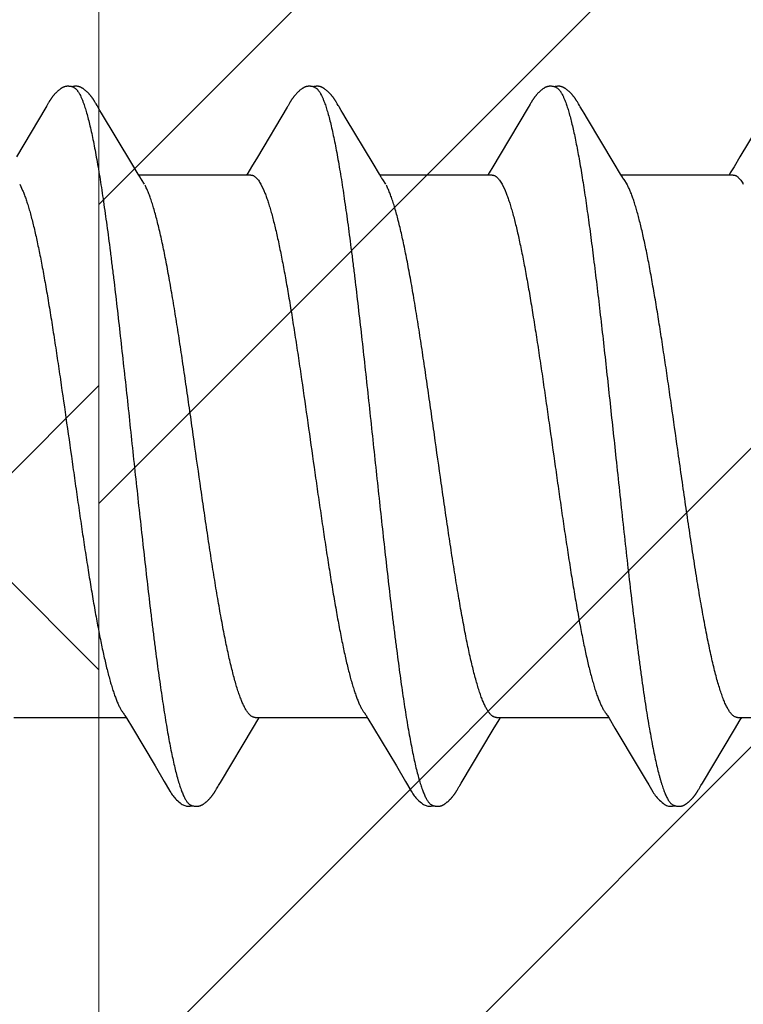
# Model space of a CAD drawing. Units: inches. Extents: x 86 to 97.6, y 42.6 to 52.4.
# Drawn here: x 93 to 93.2, y 48.9 to 49.2 of the extents above; entities that cross this region are included whole.
import ezdxf

# ---------------------------------------------------------------- set-up
doc = ezdxf.new("R2010")
doc.units = ezdxf.units.IN
doc.header["$MEASUREMENT"] = 0
for name, color, linetype, lineweight in [('ALUM', 7, 'Continuous', 0), ('HATCH', 8, 'Continuous', 0), ('SCREW', 9, 'Continuous', 0)]:
    doc.layers.add(name, color=color, linetype=linetype, lineweight=lineweight)
doc.layers.add('Fastener', color=9, linetype='Continuous')

# ---------------------------------------------------------------- blocks, each defined once
blk = doc.blocks.new('#12-14 x 1.50 HWH Steel Fastener')
at = {"layer": 'Fastener', "linetype": 'Continuous'}
for p, q in [((0.7541, 0.10188), (0.75401, 0.10203)), ((0.8255, 0.10188), (0.82541, 0.10203)), ((0.8969, 0.10188), (0.89681, 0.10203)), ((0.73957, 0.10028), (0.73084, 0.08561)), ((0.73971, 0.1005), (0.73957, 0.10028)), ((0.73979, 0.10064), (0.73971, 0.1005)), ((0.73985, 0.10075), (0.73979, 0.10064)), ((0.74015, 0.10128), (0.73985, 0.10075)), ((0.74026, 0.10148), (0.74015, 0.10128)), ((0.74037, 0.10167), (0.74026, 0.10148)), ((0.7542, 0.10171), (0.7541, 0.10188)), ((0.7543, 0.10154), (0.7542, 0.10171)), ((0.75441, 0.10136), (0.7543, 0.10154)), ((0.75471, 0.10082), (0.75441, 0.10136)), ((0.75477, 0.10072), (0.75471, 0.10082)), ((0.75485, 0.10059), (0.75477, 0.10072)), ((0.75496, 0.1004), (0.75485, 0.10059)), ((0.75558, 0.09938), (0.75496, 0.1004)), ((0.75608, 0.09855), (0.75558, 0.09938)), ((0.81099, 0.10032), (0.80221, 0.08557)), ((0.81112, 0.10053), (0.81099, 0.10032)), ((0.8112, 0.10066), (0.81112, 0.10053)), ((0.81126, 0.10076), (0.8112, 0.10066)), ((0.81157, 0.10132), (0.81126, 0.10076)), ((0.81168, 0.10152), (0.81157, 0.10132)), ((0.8256, 0.10172), (0.8255, 0.10188)), ((0.8257, 0.10154), (0.8256, 0.10172)), ((0.82581, 0.10136), (0.8257, 0.10154)), ((0.82611, 0.10082), (0.82581, 0.10136)), ((0.82617, 0.10072), (0.82611, 0.10082)), ((0.82625, 0.10059), (0.82617, 0.10072)), ((0.82636, 0.10041), (0.82625, 0.10059)), ((0.82698, 0.09939), (0.82636, 0.10041)), ((0.82748, 0.09855), (0.82698, 0.09939)), ((0.88237, 0.10028), (0.87408, 0.08634)), ((0.8825, 0.10049), (0.88237, 0.10028)), ((0.88258, 0.10063), (0.8825, 0.10049)), ((0.88264, 0.10073), (0.88258, 0.10063)), ((0.88293, 0.10125), (0.88264, 0.10073)), ((0.88305, 0.10146), (0.88293, 0.10125)), ((0.897, 0.10172), (0.8969, 0.10188)), ((0.8971, 0.10155), (0.897, 0.10172)), ((0.89721, 0.10136), (0.8971, 0.10155)), ((0.89751, 0.10083), (0.89721, 0.10136)), ((0.89757, 0.10072), (0.89751, 0.10083)), ((0.89765, 0.10059), (0.89757, 0.10072)), ((0.89776, 0.10041), (0.89765, 0.10059)), ((0.89837, 0.09939), (0.89776, 0.10041)), ((0.89887, 0.09856), (0.89837, 0.09939)), ((0.9538, 0.10032), (0.94503, 0.0856)), ((0.76501, 0.08363), (0.75608, 0.09855)), ((0.82845, 0.09691), (0.82748, 0.09855)), ((0.83641, 0.08364), (0.82845, 0.09691)), ((0.89985, 0.09691), (0.89887, 0.09856)), ((0.9078, 0.08364), (0.89985, 0.09691)), ((0.80221, 0.08557), (0.80048, 0.08269)), ((0.87408, 0.08634), (0.8719, 0.08271)), ((0.94503, 0.0856), (0.94329, 0.08271)), ((0.76689, 0.08053), (0.76501, 0.08363)), ((0.80048, 0.08269), (0.79937, 0.08085)), ((0.83828, 0.08053), (0.83641, 0.08364)), ((0.8719, 0.08271), (0.87078, 0.08087)), ((0.90968, 0.08054), (0.9078, 0.08364)), ((0.94329, 0.08271), (0.94217, 0.08086)), ((0.76744, 0.0796), (0.76689, 0.08053)), ((0.80024, 0.08025), (0.76705, 0.08025)), ((0.76879, 0.07752), (0.7679, 0.0789)), ((0.79937, 0.08085), (0.799, 0.08025)), ((0.83884, 0.0796), (0.83828, 0.08053)), ((0.87164, 0.08025), (0.83845, 0.08025)), ((0.84019, 0.07752), (0.8393, 0.0789)), ((0.87078, 0.08087), (0.8704, 0.08025)), ((0.91024, 0.0796), (0.90968, 0.08054)), ((0.94304, 0.08025), (0.90985, 0.08025)), ((0.91159, 0.07752), (0.9107, 0.0789)), ((0.94217, 0.08086), (0.9418, 0.08025)), ((0.73182, 0.07752), (0.73268, 0.07572)), ((0.80322, 0.07752), (0.80408, 0.07572)), ((0.87462, 0.07752), (0.87548, 0.07572)), ((0.73011, -0.08025), (0.7633, -0.08025)), ((0.76294, -0.07964), (0.7635, -0.08058)), ((0.7635, -0.08058), (0.76518, -0.08335)), ((0.801, -0.08315), (0.80232, -0.08097)), ((0.80151, -0.08025), (0.8347, -0.08025)), ((0.80232, -0.08097), (0.80275, -0.08025)), ((0.83434, -0.07964), (0.8349, -0.08058)), ((0.8349, -0.08058), (0.83658, -0.08335)), ((0.87198, -0.08385), (0.87372, -0.08097)), ((0.87291, -0.08025), (0.9061, -0.08025)), ((0.87372, -0.08097), (0.87415, -0.08025)), ((0.90577, -0.07969), (0.90626, -0.0805)), ((0.90626, -0.0805), (0.90799, -0.08337)), ((0.94337, -0.08386), (0.94511, -0.08098)), ((0.94431, -0.08025), (0.9775, -0.08025)), ((0.94511, -0.08098), (0.94555, -0.08025)), ((0.76518, -0.08335), (0.77191, -0.09461)), ((0.79123, -0.09947), (0.801, -0.08315)), ((0.83658, -0.08335), (0.84331, -0.09461)), ((0.86251, -0.09966), (0.87198, -0.08385)), ((0.90799, -0.08337), (0.91491, -0.09495)), ((0.93391, -0.09967), (0.94337, -0.08386)), ((0.77191, -0.09461), (0.7746, -0.09916)), ((0.84331, -0.09461), (0.846, -0.09917)), ((0.91491, -0.09495), (0.91726, -0.09892)), ((0.91726, -0.09892), (0.91801, -0.10018)), ((0.7746, -0.09916), (0.77522, -0.10019)), ((0.78989, -0.10174), (0.78999, -0.10156)), ((0.78999, -0.10156), (0.7901, -0.10137)), ((0.7901, -0.10137), (0.79044, -0.10078)), ((0.79044, -0.10078), (0.79049, -0.10068)), ((0.79049, -0.10068), (0.79058, -0.10054)), ((0.79058, -0.10054), (0.7907, -0.10034)), ((0.7907, -0.10034), (0.79123, -0.09947)), ((0.846, -0.09917), (0.84662, -0.10019)), ((0.86129, -0.10174), (0.86139, -0.10156)), ((0.86139, -0.10156), (0.8615, -0.10137)), ((0.8615, -0.10137), (0.86184, -0.10078)), ((0.86184, -0.10078), (0.86189, -0.10068)), ((0.86189, -0.10068), (0.86198, -0.10054)), ((0.86198, -0.10054), (0.8621, -0.10034)), ((0.8621, -0.10034), (0.86251, -0.09966)), ((0.93268, -0.10174), (0.93279, -0.10157)), ((0.93279, -0.10157), (0.9329, -0.10137)), ((0.9329, -0.10137), (0.93324, -0.10078)), ((0.93324, -0.10078), (0.93329, -0.10068)), ((0.93329, -0.10068), (0.93337, -0.10055)), ((0.93337, -0.10055), (0.93349, -0.10035)), ((0.93349, -0.10035), (0.93391, -0.09967))]:
    blk.add_line(p, q, dxfattribs=at)
for points in [[(0.74609, 0.10652), (0.74596, 0.10652), (0.74584, 0.10652), (0.74573, 0.10651), (0.74563, 0.10649), (0.74552, 0.10648), (0.74542, 0.10646), (0.74533, 0.10644), (0.74523, 0.10641), (0.74513, 0.10638), (0.74504, 0.10635), (0.74495, 0.10632), (0.74486, 0.10629), (0.74477, 0.10625), (0.74468, 0.10621), (0.74459, 0.10616), (0.7445, 0.10612), (0.74441, 0.10607), (0.74431, 0.10602), (0.74422, 0.10596), (0.74413, 0.1059), (0.74403, 0.10584), (0.74393, 0.10577), (0.74383, 0.10569), (0.74371, 0.10561), (0.74358, 0.1055), (0.74344, 0.10539), (0.7433, 0.10528), (0.74317, 0.10516), (0.74304, 0.10505), (0.74292, 0.10493), (0.7428, 0.10482), (0.74268, 0.10471), (0.74257, 0.1046), (0.74246, 0.10449), (0.74236, 0.10438), (0.74226, 0.10428), (0.74216, 0.10417), (0.74207, 0.10407), (0.74198, 0.10397), (0.7419, 0.10386), (0.74181, 0.10376), (0.74173, 0.10366), (0.74165, 0.10356), (0.74157, 0.10347), (0.7415, 0.10337), (0.74143, 0.10327), (0.74136, 0.10318), (0.74129, 0.10308), (0.74122, 0.10299), (0.74116, 0.1029), (0.74109, 0.10281), (0.74103, 0.10271), (0.74097, 0.10263), (0.74091, 0.10254), (0.74085, 0.10245), (0.7408, 0.10236), (0.74074, 0.10228), (0.74069, 0.10219), (0.74064, 0.10211), (0.74058, 0.10202), (0.74053, 0.10194), (0.74048, 0.10185), (0.74037, 0.10167)], [(0.74783, 0.10617), (0.74773, 0.10621), (0.74763, 0.10625), (0.74752, 0.10629), (0.7474, 0.10633), (0.74726, 0.10637), (0.74712, 0.10641), (0.74697, 0.10644), (0.74681, 0.10647), (0.74666, 0.10649), (0.74651, 0.1065), (0.74636, 0.10652), (0.74622, 0.10652), (0.74609, 0.10652)], [(0.74961, 0.10633), (0.74953, 0.10636), (0.74944, 0.10639), (0.74935, 0.10642), (0.74926, 0.10644), (0.74916, 0.10646), (0.74907, 0.10648), (0.74898, 0.10649), (0.74888, 0.10651), (0.74878, 0.10652), (0.74867, 0.10652), (0.74856, 0.10653), (0.74844, 0.10653), (0.74832, 0.10652), (0.74819, 0.10652), (0.74806, 0.10651), (0.74792, 0.10649), (0.74778, 0.10647), (0.74765, 0.10644), (0.74751, 0.10642), (0.74738, 0.10639), (0.74729, 0.10636)], [(0.75401, 0.10203), (0.75396, 0.10211), (0.75392, 0.10218), (0.75387, 0.10225), (0.75382, 0.10233), (0.75378, 0.1024), (0.75373, 0.10247), (0.75368, 0.10255), (0.75363, 0.10262), (0.75358, 0.1027), (0.75352, 0.10278), (0.75347, 0.10286), (0.75341, 0.10294), (0.75336, 0.10302), (0.7533, 0.1031), (0.75324, 0.10318), (0.75317, 0.10326), (0.75311, 0.10335), (0.75304, 0.10344), (0.75297, 0.10352), (0.7529, 0.10361), (0.75283, 0.1037), (0.75276, 0.10379), (0.75268, 0.10389), (0.7526, 0.10398), (0.75252, 0.10408), (0.75243, 0.10417), (0.75234, 0.10427), (0.75225, 0.10437), (0.75215, 0.10447), (0.75206, 0.10457), (0.75195, 0.10467), (0.75185, 0.10477), (0.75174, 0.10488), (0.75162, 0.10498), (0.75151, 0.10509), (0.75139, 0.10519), (0.75126, 0.1053), (0.75114, 0.1054), (0.75101, 0.10551), (0.75088, 0.10561), (0.75076, 0.10569), (0.75066, 0.10577), (0.75056, 0.10583), (0.75047, 0.10589), (0.75038, 0.10595), (0.75029, 0.10601), (0.75021, 0.10606), (0.75012, 0.1061), (0.75004, 0.10615), (0.74995, 0.10619), (0.74987, 0.10623), (0.74978, 0.10627), (0.7497, 0.1063), (0.74961, 0.10633)], [(0.81747, 0.10652), (0.81734, 0.10652), (0.81722, 0.10651), (0.81711, 0.1065), (0.81701, 0.10649), (0.8169, 0.10647), (0.8168, 0.10645), (0.81671, 0.10643), (0.81661, 0.10641), (0.81651, 0.10638), (0.81642, 0.10635), (0.81633, 0.10631), (0.81624, 0.10628), (0.81614, 0.10624), (0.81605, 0.1062), (0.81596, 0.10615), (0.81587, 0.10611), (0.81578, 0.10606), (0.81569, 0.106), (0.8156, 0.10594), (0.8155, 0.10588), (0.8154, 0.10582), (0.8153, 0.10575), (0.81519, 0.10567), (0.81507, 0.10557), (0.81493, 0.10546), (0.81479, 0.10535), (0.81465, 0.10523), (0.81452, 0.10512), (0.81439, 0.10501), (0.81427, 0.10489), (0.81415, 0.10478), (0.81404, 0.10467), (0.81393, 0.10456), (0.81382, 0.10445), (0.81372, 0.10434), (0.81362, 0.10423), (0.81352, 0.10413), (0.81343, 0.10402), (0.81334, 0.10392), (0.81326, 0.10382), (0.81317, 0.10372), (0.81309, 0.10362), (0.81301, 0.10352), (0.81294, 0.10342), (0.81286, 0.10332), (0.81279, 0.10322), (0.81272, 0.10313), (0.81265, 0.10303), (0.81259, 0.10294), (0.81252, 0.10285), (0.81246, 0.10276), (0.8124, 0.10267), (0.81234, 0.10258), (0.81228, 0.10249), (0.81222, 0.1024), (0.81217, 0.10231), (0.81211, 0.10223), (0.81206, 0.10214), (0.81201, 0.10206), (0.81195, 0.10197), (0.8119, 0.10188), (0.81185, 0.10179), (0.81179, 0.1017), (0.81168, 0.10152)], [(0.81923, 0.10617), (0.81913, 0.10621), (0.81902, 0.10625), (0.81891, 0.10629), (0.81878, 0.10633), (0.81865, 0.10637), (0.8185, 0.10641), (0.81835, 0.10644), (0.8182, 0.10647), (0.81804, 0.10649), (0.81789, 0.10651), (0.81774, 0.10652), (0.8176, 0.10652), (0.81747, 0.10652)], [(0.82101, 0.10633), (0.82092, 0.10636), (0.82084, 0.10639), (0.82075, 0.10642), (0.82066, 0.10644), (0.82056, 0.10646), (0.82047, 0.10648), (0.82037, 0.1065), (0.82028, 0.10651), (0.82017, 0.10652), (0.82007, 0.10652), (0.81995, 0.10653), (0.81984, 0.10653), (0.81971, 0.10652), (0.81958, 0.10652), (0.81945, 0.1065), (0.81932, 0.10649), (0.81918, 0.10647), (0.81904, 0.10644), (0.81891, 0.10642), (0.81878, 0.10639), (0.81869, 0.10636)], [(0.82541, 0.10203), (0.82536, 0.10211), (0.82532, 0.10218), (0.82527, 0.10226), (0.82522, 0.10233), (0.82518, 0.1024), (0.82513, 0.10248), (0.82508, 0.10255), (0.82503, 0.10263), (0.82498, 0.1027), (0.82492, 0.10278), (0.82487, 0.10286), (0.82481, 0.10294), (0.82476, 0.10302), (0.8247, 0.1031), (0.82464, 0.10318), (0.82457, 0.10327), (0.82451, 0.10335), (0.82444, 0.10344), (0.82437, 0.10353), (0.8243, 0.10362), (0.82423, 0.10371), (0.82415, 0.1038), (0.82408, 0.10389), (0.824, 0.10398), (0.82391, 0.10408), (0.82383, 0.10417), (0.82374, 0.10427), (0.82365, 0.10437), (0.82355, 0.10447), (0.82345, 0.10457), (0.82335, 0.10467), (0.82324, 0.10478), (0.82313, 0.10488), (0.82302, 0.10499), (0.8229, 0.10509), (0.82278, 0.1052), (0.82266, 0.1053), (0.82253, 0.10541), (0.8224, 0.10551), (0.82227, 0.10561), (0.82216, 0.10569), (0.82206, 0.10577), (0.82196, 0.10583), (0.82187, 0.1059), (0.82178, 0.10595), (0.82169, 0.10601), (0.82161, 0.10606), (0.82152, 0.1061), (0.82144, 0.10615), (0.82135, 0.10619), (0.82127, 0.10623), (0.82118, 0.10627), (0.8211, 0.1063), (0.82101, 0.10633)], [(0.88882, 0.10652), (0.88869, 0.10652), (0.88858, 0.10651), (0.88847, 0.1065), (0.88836, 0.10648), (0.88826, 0.10646), (0.88816, 0.10644), (0.88806, 0.10642), (0.88796, 0.10639), (0.88786, 0.10636), (0.88777, 0.10633), (0.88767, 0.10629), (0.88758, 0.10625), (0.88749, 0.10621), (0.8874, 0.10617), (0.8873, 0.10612), (0.88721, 0.10607), (0.88712, 0.10602), (0.88702, 0.10596), (0.88693, 0.1059), (0.88683, 0.10584), (0.88672, 0.10576), (0.88662, 0.10568), (0.88649, 0.10559), (0.88635, 0.10548), (0.88621, 0.10537), (0.88607, 0.10525), (0.88594, 0.10514), (0.88581, 0.10502), (0.88568, 0.1049), (0.88556, 0.10479), (0.88544, 0.10467), (0.88533, 0.10456), (0.88522, 0.10445), (0.88512, 0.10434), (0.88502, 0.10423), (0.88492, 0.10412), (0.88483, 0.10402), (0.88474, 0.10391), (0.88465, 0.10381), (0.88456, 0.1037), (0.88448, 0.1036), (0.8844, 0.1035), (0.88433, 0.1034), (0.88425, 0.1033), (0.88418, 0.1032), (0.88411, 0.10311), (0.88404, 0.10301), (0.88397, 0.10292), (0.8839, 0.10282), (0.88384, 0.10273), (0.88378, 0.10264), (0.88372, 0.10255), (0.88366, 0.10246), (0.8836, 0.10237), (0.88355, 0.10228), (0.88349, 0.1022), (0.88344, 0.10211), (0.88338, 0.10202), (0.88333, 0.10193), (0.88327, 0.10184), (0.88322, 0.10175), (0.88316, 0.10166), (0.88305, 0.10146)], [(0.89063, 0.10617), (0.89061, 0.10618), (0.89051, 0.10622), (0.8904, 0.10626), (0.89029, 0.1063), (0.89015, 0.10634), (0.89001, 0.10638), (0.88986, 0.10642), (0.88971, 0.10645), (0.88955, 0.10647), (0.88939, 0.1065), (0.88924, 0.10651), (0.88909, 0.10652), (0.88895, 0.10652), (0.88882, 0.10652)], [(0.89241, 0.10634), (0.89232, 0.10637), (0.89223, 0.10639), (0.89214, 0.10642), (0.89205, 0.10644), (0.89196, 0.10646), (0.89187, 0.10648), (0.89177, 0.1065), (0.89167, 0.10651), (0.89157, 0.10652), (0.89147, 0.10652), (0.89135, 0.10653), (0.89123, 0.10653), (0.89111, 0.10652), (0.89098, 0.10652), (0.89085, 0.1065), (0.89071, 0.10649), (0.89058, 0.10647), (0.89044, 0.10644), (0.89031, 0.10642), (0.89018, 0.10638), (0.89009, 0.10636)], [(0.89681, 0.10203), (0.89676, 0.10211), (0.89671, 0.10218), (0.89667, 0.10226), (0.89662, 0.10233), (0.89657, 0.1024), (0.89653, 0.10248), (0.89648, 0.10255), (0.89643, 0.10263), (0.89637, 0.1027), (0.89632, 0.10278), (0.89627, 0.10286), (0.89621, 0.10294), (0.89615, 0.10302), (0.8961, 0.1031), (0.89603, 0.10318), (0.89597, 0.10327), (0.89591, 0.10335), (0.89584, 0.10344), (0.89577, 0.10353), (0.8957, 0.10362), (0.89563, 0.10371), (0.89555, 0.1038), (0.89547, 0.10389), (0.89539, 0.10399), (0.89531, 0.10408), (0.89523, 0.10418), (0.89514, 0.10427), (0.89505, 0.10437), (0.89495, 0.10447), (0.89485, 0.10457), (0.89475, 0.10467), (0.89464, 0.10478), (0.89453, 0.10488), (0.89442, 0.10499), (0.8943, 0.10509), (0.89418, 0.1052), (0.89406, 0.1053), (0.89393, 0.10541), (0.8938, 0.10551), (0.89367, 0.10561), (0.89356, 0.1057), (0.89346, 0.10577), (0.89336, 0.10584), (0.89327, 0.1059), (0.89318, 0.10596), (0.89309, 0.10601), (0.893, 0.10606), (0.89292, 0.10611), (0.89283, 0.10615), (0.89275, 0.10619), (0.89266, 0.10623), (0.89258, 0.10627), (0.89249, 0.1063), (0.89241, 0.10634)], [(0.7679, 0.0789), (0.7679, 0.07891), (0.76787, 0.07893), (0.76785, 0.07896), (0.76783, 0.07899), (0.76781, 0.07902), (0.76778, 0.07906), (0.76775, 0.0791), (0.76772, 0.07915), (0.76769, 0.07921), (0.76764, 0.07928), (0.76759, 0.07936), (0.76753, 0.07946), (0.76744, 0.0796)], [(0.8393, 0.0789), (0.83929, 0.07891), (0.83927, 0.07893), (0.83925, 0.07896), (0.83923, 0.07899), (0.83921, 0.07902), (0.83918, 0.07906), (0.83915, 0.0791), (0.83912, 0.07915), (0.83909, 0.07921), (0.83904, 0.07928), (0.83899, 0.07936), (0.83892, 0.07947), (0.83884, 0.0796)], [(0.9107, 0.0789), (0.91069, 0.07891), (0.91067, 0.07893), (0.91065, 0.07896), (0.91063, 0.07899), (0.91061, 0.07902), (0.91058, 0.07906), (0.91055, 0.0791), (0.91052, 0.07915), (0.91049, 0.07921), (0.91044, 0.07928), (0.91039, 0.07936), (0.91032, 0.07947), (0.91024, 0.0796)], [(0.76246, -0.07891), (0.76247, -0.07891), (0.76249, -0.07895), (0.76251, -0.07898), (0.76254, -0.07901), (0.76257, -0.07905), (0.7626, -0.0791), (0.76263, -0.07915), (0.76267, -0.07921), (0.76272, -0.07928), (0.76278, -0.07937), (0.76285, -0.07949), (0.76294, -0.07964)], [(0.83386, -0.07891), (0.83387, -0.07891), (0.83389, -0.07895), (0.83392, -0.07898), (0.83394, -0.07902), (0.83397, -0.07906), (0.834, -0.0791), (0.83403, -0.07915), (0.83407, -0.07921), (0.83412, -0.07929), (0.83418, -0.07938), (0.83425, -0.07949), (0.83434, -0.07964)], [(0.90526, -0.07891), (0.90527, -0.07892), (0.9053, -0.07895), (0.90532, -0.07899), (0.90535, -0.07903), (0.90539, -0.07908), (0.90542, -0.07914), (0.90547, -0.0792), (0.90552, -0.07928), (0.90558, -0.07938), (0.90566, -0.07952), (0.90577, -0.07969)], [(0.7752, -0.10016), (0.77631, -0.10207), (0.77659, -0.1025), (0.77679, -0.1028), (0.777, -0.1031), (0.77723, -0.1034), (0.77746, -0.1037), (0.77771, -0.104), (0.77798, -0.1043), (0.77827, -0.1046), (0.77859, -0.10491), (0.77894, -0.10522), (0.77931, -0.10553), (0.77965, -0.10578), (0.77993, -0.10596), (0.78018, -0.10611), (0.78044, -0.10624), (0.78069, -0.10634)], [(0.78425, -0.10653), (0.78435, -0.10653), (0.78445, -0.10652), (0.78454, -0.10651), (0.78462, -0.1065), (0.78471, -0.10649), (0.78479, -0.10648), (0.78488, -0.10646), (0.78496, -0.10644), (0.78504, -0.10642), (0.78512, -0.1064), (0.7852, -0.10637), (0.78528, -0.10635), (0.78536, -0.10632), (0.78543, -0.10629), (0.78551, -0.10625), (0.78559, -0.10622), (0.78566, -0.10618), (0.78574, -0.10615), (0.78582, -0.10611), (0.7859, -0.10606), (0.78597, -0.10602), (0.78605, -0.10597), (0.78613, -0.10592), (0.78621, -0.10587), (0.78629, -0.10581), (0.78638, -0.10575), (0.78647, -0.10569), (0.78657, -0.10561), (0.78668, -0.10553), (0.78679, -0.10544), (0.7869, -0.10535), (0.787, -0.10526), (0.78711, -0.10517), (0.78721, -0.10508), (0.78731, -0.10499), (0.78741, -0.10491), (0.7875, -0.10482), (0.78759, -0.10473), (0.78768, -0.10464), (0.78777, -0.10455), (0.78785, -0.10447), (0.78794, -0.10438), (0.78801, -0.1043), (0.78809, -0.10421), (0.78817, -0.10413), (0.78824, -0.10405), (0.78831, -0.10397), (0.78838, -0.10388), (0.78845, -0.1038), (0.78852, -0.10372), (0.78858, -0.10364), (0.78865, -0.10356), (0.78871, -0.10348), (0.78877, -0.1034), (0.78883, -0.10332), (0.78889, -0.10324), (0.78895, -0.10316), (0.78901, -0.10308), (0.78907, -0.103), (0.78912, -0.10292), (0.78918, -0.10285), (0.78923, -0.10277), (0.78928, -0.10269), (0.78934, -0.10261), (0.78939, -0.10254), (0.78944, -0.10246), (0.78949, -0.10238), (0.78954, -0.10231), (0.78958, -0.10223), (0.78963, -0.10215), (0.78968, -0.10207), (0.78973, -0.10199), (0.78978, -0.10191), (0.78989, -0.10174)], [(0.8466, -0.10016), (0.84771, -0.10207), (0.84799, -0.1025), (0.84819, -0.1028), (0.8484, -0.1031), (0.84863, -0.10341), (0.84886, -0.1037), (0.84911, -0.104), (0.84938, -0.1043), (0.84967, -0.1046), (0.84999, -0.10491), (0.85034, -0.10522), (0.85072, -0.10553), (0.85105, -0.10578), (0.85133, -0.10596), (0.85159, -0.10611), (0.85184, -0.10624), (0.85209, -0.10634)], [(0.85565, -0.10653), (0.85575, -0.10653), (0.85585, -0.10652), (0.85594, -0.10651), (0.85602, -0.1065), (0.85611, -0.10649), (0.85619, -0.10648), (0.85628, -0.10646), (0.85636, -0.10644), (0.85644, -0.10642), (0.85652, -0.1064), (0.8566, -0.10637), (0.85668, -0.10635), (0.85676, -0.10632), (0.85683, -0.10629), (0.85691, -0.10625), (0.85699, -0.10622), (0.85706, -0.10618), (0.85714, -0.10615), (0.85722, -0.10611), (0.8573, -0.10606), (0.85737, -0.10602), (0.85745, -0.10597), (0.85753, -0.10592), (0.85761, -0.10587), (0.85769, -0.10581), (0.85778, -0.10575), (0.85787, -0.10569), (0.85797, -0.10561), (0.85808, -0.10553), (0.85819, -0.10544), (0.8583, -0.10535), (0.8584, -0.10526), (0.85851, -0.10517), (0.85861, -0.10508), (0.85871, -0.10499), (0.85881, -0.10491), (0.8589, -0.10482), (0.85899, -0.10473), (0.85908, -0.10464), (0.85917, -0.10455), (0.85925, -0.10447), (0.85934, -0.10438), (0.85941, -0.1043), (0.85949, -0.10421), (0.85957, -0.10413), (0.85964, -0.10405), (0.85971, -0.10397), (0.85978, -0.10388), (0.85985, -0.1038), (0.85992, -0.10372), (0.85998, -0.10364), (0.86005, -0.10356), (0.86011, -0.10348), (0.86017, -0.1034), (0.86023, -0.10332), (0.86029, -0.10324), (0.86035, -0.10316), (0.86041, -0.10308), (0.86047, -0.103), (0.86052, -0.10292), (0.86058, -0.10285), (0.86063, -0.10277), (0.86068, -0.10269), (0.86074, -0.10261), (0.86079, -0.10254), (0.86084, -0.10246), (0.86089, -0.10238), (0.86094, -0.10231), (0.86098, -0.10223), (0.86103, -0.10215), (0.86108, -0.10207), (0.86113, -0.10199), (0.86118, -0.10191), (0.86129, -0.10174)], [(0.918, -0.10015), (0.9192, -0.10222), (0.91947, -0.10262), (0.9197, -0.10297), (0.91996, -0.10331), (0.92023, -0.10366), (0.92052, -0.104), (0.92083, -0.10435), (0.92117, -0.1047), (0.92156, -0.10506), (0.92198, -0.10542), (0.92238, -0.10573), (0.92271, -0.10596), (0.92301, -0.10613), (0.92331, -0.10627), (0.9236, -0.10637)], [(0.92705, -0.10653), (0.92715, -0.10653), (0.92724, -0.10652), (0.92734, -0.10651), (0.92742, -0.1065), (0.92751, -0.10649), (0.92759, -0.10648), (0.92767, -0.10646), (0.92776, -0.10644), (0.92784, -0.10642), (0.92792, -0.1064), (0.928, -0.10637), (0.92808, -0.10635), (0.92815, -0.10632), (0.92823, -0.10629), (0.92831, -0.10626), (0.92839, -0.10622), (0.92846, -0.10619), (0.92854, -0.10615), (0.92862, -0.10611), (0.92869, -0.10606), (0.92877, -0.10602), (0.92885, -0.10597), (0.92893, -0.10592), (0.92901, -0.10587), (0.92909, -0.10581), (0.92918, -0.10575), (0.92927, -0.10569), (0.92936, -0.10562), (0.92947, -0.10553), (0.92958, -0.10545), (0.92969, -0.10536), (0.9298, -0.10527), (0.92991, -0.10518), (0.93001, -0.10509), (0.93011, -0.105), (0.9302, -0.10491), (0.9303, -0.10482), (0.93039, -0.10473), (0.93048, -0.10464), (0.93057, -0.10456), (0.93065, -0.10447), (0.93073, -0.10438), (0.93081, -0.1043), (0.93089, -0.10422), (0.93096, -0.10413), (0.93104, -0.10405), (0.93111, -0.10397), (0.93118, -0.10389), (0.93125, -0.10381), (0.93131, -0.10372), (0.93138, -0.10364), (0.93144, -0.10356), (0.93151, -0.10348), (0.93157, -0.1034), (0.93163, -0.10332), (0.93169, -0.10324), (0.93175, -0.10316), (0.93181, -0.10308), (0.93186, -0.10301), (0.93192, -0.10293), (0.93197, -0.10285), (0.93203, -0.10277), (0.93208, -0.10269), (0.93213, -0.10262), (0.93219, -0.10254), (0.93224, -0.10246), (0.93228, -0.10239), (0.93233, -0.10231), (0.93238, -0.10223), (0.93243, -0.10216), (0.93248, -0.10208), (0.93253, -0.102), (0.93258, -0.10191), (0.93268, -0.10174)], [(0.78069, -0.10634), (0.78095, -0.10642), (0.78122, -0.10648), (0.78151, -0.10651), (0.78185, -0.10652), (0.78224, -0.1065), (0.78265, -0.10644), (0.78299, -0.10636)], [(0.78245, -0.10617), (0.78247, -0.10618), (0.78255, -0.10621), (0.78263, -0.10625), (0.78272, -0.10628), (0.78282, -0.10631), (0.78293, -0.10635), (0.78305, -0.10638), (0.78317, -0.10641), (0.78329, -0.10643), (0.78342, -0.10646), (0.78355, -0.10648), (0.78367, -0.1065), (0.7838, -0.10651), (0.78392, -0.10652), (0.78403, -0.10653), (0.78414, -0.10653), (0.78425, -0.10653)], [(0.85209, -0.10634), (0.85235, -0.10642), (0.85262, -0.10648), (0.85291, -0.10651), (0.85325, -0.10652), (0.85364, -0.1065), (0.85405, -0.10644), (0.85439, -0.10636)], [(0.85385, -0.10617), (0.85387, -0.10618), (0.85395, -0.10621), (0.85403, -0.10625), (0.85412, -0.10628), (0.85422, -0.10631), (0.85433, -0.10635), (0.85445, -0.10638), (0.85457, -0.10641), (0.85469, -0.10643), (0.85482, -0.10646), (0.85495, -0.10648), (0.85507, -0.1065), (0.8552, -0.10651), (0.85532, -0.10652), (0.85543, -0.10653), (0.85554, -0.10653), (0.85565, -0.10653)], [(0.9236, -0.10637), (0.92391, -0.10646), (0.92423, -0.10651), (0.92461, -0.10653), (0.92506, -0.1065), (0.92554, -0.10642), (0.92578, -0.10636)], [(0.92525, -0.10617), (0.92526, -0.10618), (0.92534, -0.10621), (0.92542, -0.10624), (0.92552, -0.10628), (0.92562, -0.10631), (0.92572, -0.10634), (0.92584, -0.10637), (0.92596, -0.1064), (0.92608, -0.10643), (0.92621, -0.10646), (0.92634, -0.10648), (0.92647, -0.1065), (0.92659, -0.10651), (0.92671, -0.10652), (0.92683, -0.10653), (0.92694, -0.10653), (0.92705, -0.10653)]]:
    blk.add_lwpolyline(points, dxfattribs=at)
blk.add_arc((0.89763, 0.06988), 0.01591, 27.6458, 28.6786, dxfattribs=at)
for points, knots in [([(0.74783, 0.10617), (0.74796, 0.10611), (0.74814, 0.106), (0.74836, 0.10582), (0.74854, 0.10565), (0.74872, 0.10546), (0.74889, 0.10524), (0.74907, 0.10499), (0.74924, 0.10473), (0.74942, 0.10443), (0.74966, 0.104), (0.74996, 0.10339), (0.75031, 0.10258), (0.75053, 0.102), (0.75064, 0.1017)], [0, 0, 0, 0, 0.07587, 0.117835, 0.16289, 0.21128, 0.263203, 0.318813, 0.378238, 0.44158, 0.508923, 0.655856, 0.819459, 1, 1, 1, 1]), ([(0.81923, 0.10617), (0.81936, 0.10611), (0.81954, 0.106), (0.81976, 0.10582), (0.81994, 0.10565), (0.82012, 0.10546), (0.82029, 0.10524), (0.82047, 0.10499), (0.82064, 0.10473), (0.82082, 0.10443), (0.82106, 0.104), (0.82136, 0.10339), (0.82171, 0.10258), (0.82193, 0.102), (0.82204, 0.1017)], [0, 0, 0, 0, 0.075878, 0.117846, 0.162901, 0.211291, 0.263211, 0.318818, 0.378236, 0.44157, 0.508905, 0.655826, 0.819432, 1, 1, 1, 1]), ([(0.89063, 0.10617), (0.89076, 0.10611), (0.89094, 0.106), (0.89116, 0.10582), (0.89134, 0.10565), (0.89152, 0.10546), (0.89169, 0.10524), (0.89187, 0.10499), (0.89204, 0.10473), (0.89222, 0.10443), (0.89246, 0.104), (0.89276, 0.10339), (0.89311, 0.10258), (0.89333, 0.102), (0.89344, 0.1017)], [0, 0, 0, 0, 0.075889, 0.117861, 0.162919, 0.21131, 0.26323, 0.318834, 0.378248, 0.441575, 0.508904, 0.655814, 0.819417, 1, 1, 1, 1]), ([(0.75064, 0.1017), (0.75073, 0.10147), (0.7509, 0.10099), (0.75114, 0.10024), (0.75139, 0.09945), (0.75173, 0.0983), (0.75215, 0.09674), (0.75265, 0.09471), (0.75315, 0.09251), (0.75365, 0.09012), (0.75414, 0.08755), (0.75464, 0.08482), (0.75514, 0.08193), (0.75564, 0.07889), (0.75613, 0.07571), (0.7568, 0.0712), (0.75764, 0.06521), (0.75846, 0.059), (0.75911, 0.05378), (0.75979, 0.04827), (0.76062, 0.04117), (0.76161, 0.03247), (0.7626, 0.02355), (0.76359, 0.01448), (0.76457, 0.00531), (0.76555, -0.0039), (0.76654, -0.01308), (0.76752, -0.02216), (0.76851, -0.03109), (0.76949, -0.0398), (0.77033, -0.04691), (0.771, -0.05245), (0.7715, -0.05647), (0.772, -0.06037), (0.7725, -0.06416), (0.773, -0.06781), (0.77349, -0.07132), (0.77399, -0.07469), (0.77448, -0.07791), (0.77498, -0.08098), (0.77547, -0.08391), (0.77597, -0.08668), (0.77647, -0.08929), (0.77696, -0.09174), (0.77746, -0.09401), (0.77796, -0.0961), (0.77839, -0.09773), (0.77873, -0.09893), (0.77898, -0.09976), (0.77923, -0.10054), (0.77948, -0.10127), (0.77972, -0.10195), (0.77997, -0.10258), (0.78022, -0.10316), (0.78047, -0.1037), (0.78071, -0.10418), (0.78096, -0.10461), (0.78121, -0.105), (0.78145, -0.10533), (0.7817, -0.10562), (0.78201, -0.10592), (0.78227, -0.10609), (0.78245, -0.10617)], [0, 0, 0, 0, 0.003497, 0.007213, 0.011148, 0.015304, 0.02428, 0.034144, 0.044879, 0.056458, 0.068851, 0.08202, 0.095922, 0.110509, 0.125749, 0.141642, 0.175395, 0.21167, 0.23068, 0.250209, 0.290549, 0.332199, 0.374779, 0.41805, 0.461846, 0.505849, 0.549702, 0.59307, 0.635685, 0.677323, 0.717747, 0.737402, 0.7566, 0.775275, 0.793374, 0.810851, 0.827664, 0.843785, 0.859217, 0.873965, 0.888031, 0.901386, 0.914, 0.92584, 0.936874, 0.947066, 0.956385, 0.960711, 0.964814, 0.968694, 0.972352, 0.975788, 0.979003, 0.981999, 0.984778, 0.987346, 0.989705, 0.991863, 0.993827, 0.995608, 0.997218, 1, 1, 1, 1]), ([(0.82204, 0.1017), (0.82213, 0.10147), (0.8223, 0.10099), (0.82254, 0.10024), (0.82279, 0.09945), (0.82313, 0.0983), (0.82355, 0.09674), (0.82405, 0.09472), (0.82455, 0.09251), (0.82504, 0.09012), (0.82554, 0.08755), (0.82604, 0.08482), (0.82654, 0.08194), (0.82704, 0.0789), (0.82753, 0.07572), (0.8282, 0.07121), (0.82904, 0.06523), (0.82985, 0.05902), (0.83051, 0.0538), (0.83118, 0.0483), (0.83202, 0.04121), (0.83301, 0.0325), (0.834, 0.02359), (0.83498, 0.01451), (0.83597, 0.00534), (0.83695, -0.00387), (0.83793, -0.01305), (0.83892, -0.02214), (0.8399, -0.03106), (0.84089, -0.03978), (0.84173, -0.04689), (0.8424, -0.05243), (0.8429, -0.05645), (0.8434, -0.06036), (0.8439, -0.06415), (0.8444, -0.0678), (0.84489, -0.07132), (0.84539, -0.07469), (0.84588, -0.07791), (0.84638, -0.08098), (0.84687, -0.08391), (0.84737, -0.08668), (0.84787, -0.08929), (0.84836, -0.09174), (0.84886, -0.09401), (0.84936, -0.0961), (0.84979, -0.09772), (0.85013, -0.09892), (0.85038, -0.09975), (0.85063, -0.10053), (0.85088, -0.10127), (0.85112, -0.10195), (0.85137, -0.10258), (0.85162, -0.10316), (0.85187, -0.10369), (0.85211, -0.10418), (0.85236, -0.10461), (0.85261, -0.105), (0.85285, -0.10533), (0.8531, -0.10562), (0.85341, -0.10592), (0.85367, -0.10609), (0.85385, -0.10617)], [0, 0, 0, 0, 0.003496, 0.007209, 0.011143, 0.015296, 0.024268, 0.034129, 0.044861, 0.056436, 0.068827, 0.081995, 0.095895, 0.11048, 0.125716, 0.141601, 0.175328, 0.211567, 0.230559, 0.250071, 0.290387, 0.332022, 0.374601, 0.417884, 0.461701, 0.505721, 0.549577, 0.592943, 0.635562, 0.67721, 0.71765, 0.737314, 0.756522, 0.775211, 0.793324, 0.810816, 0.827643, 0.843776, 0.859217, 0.87397, 0.888036, 0.90139, 0.914001, 0.925837, 0.936868, 0.947057, 0.956375, 0.9607, 0.964803, 0.968683, 0.972341, 0.975777, 0.978993, 0.981989, 0.98477, 0.987338, 0.989699, 0.991858, 0.993824, 0.995605, 0.997217, 1, 1, 1, 1]), ([(0.89344, 0.1017), (0.8936, 0.10125), (0.89393, 0.10031), (0.89439, 0.0988), (0.89485, 0.09712), (0.89531, 0.09527), (0.89578, 0.09326), (0.89625, 0.09108), (0.89671, 0.08875), (0.89718, 0.08627), (0.89765, 0.08365), (0.89811, 0.08089), (0.89858, 0.07801), (0.89904, 0.075), (0.8995, 0.07188), (0.90013, 0.06747), (0.90091, 0.06167), (0.90184, 0.05439), (0.90277, 0.04673), (0.9037, 0.03876), (0.90463, 0.03056), (0.90555, 0.02219), (0.90678, 0.0108), (0.9077, 0.00221), (0.90832, -0.00354)], [0, 0, 0, 0, 0.013309, 0.028141, 0.044512, 0.062425, 0.081859, 0.102778, 0.125142, 0.14889, 0.173944, 0.200224, 0.227674, 0.256269, 0.285985, 0.316805, 0.381739, 0.450926, 0.523748, 0.59941, 0.677094, 0.756372, 0.836925, 1, 1, 1, 1]), ([(0.80024, 0.08025), (0.80031, 0.08025), (0.80043, 0.08024), (0.80062, 0.08021), (0.80081, 0.08016), (0.80099, 0.08008), (0.80118, 0.07998), (0.80143, 0.07982), (0.80175, 0.07956), (0.80212, 0.07917), (0.80249, 0.07869), (0.80287, 0.07814), (0.8031, 0.07773), (0.80322, 0.07752)], [0, 0, 0, 0, 0.044209, 0.088993, 0.134914, 0.182497, 0.23221, 0.284461, 0.397831, 0.524832, 0.666924, 0.825094, 1, 1, 1, 1]), ([(0.87164, 0.08025), (0.87171, 0.08025), (0.87183, 0.08024), (0.87202, 0.08021), (0.87221, 0.08016), (0.87246, 0.08005), (0.87271, 0.0799), (0.87295, 0.07972), (0.87321, 0.0795), (0.87352, 0.07917), (0.8739, 0.07869), (0.87427, 0.07814), (0.8745, 0.07773), (0.87462, 0.07752)], [0, 0, 0, 0, 0.044234, 0.089039, 0.134975, 0.182568, 0.284441, 0.339571, 0.397872, 0.524862, 0.666942, 0.825103, 1, 1, 1, 1]), ([(0.94304, 0.08025), (0.94311, 0.08025), (0.94323, 0.08024), (0.94342, 0.08021), (0.9436, 0.08016), (0.94379, 0.08008), (0.94398, 0.07998), (0.94423, 0.07982), (0.94455, 0.07956), (0.94492, 0.07917), (0.94529, 0.07869), (0.94567, 0.07814), (0.9459, 0.07773), (0.94602, 0.07752)], [0, 0, 0, 0, 0.044164, 0.088913, 0.13481, 0.182382, 0.232097, 0.284358, 0.397765, 0.524807, 0.666929, 0.825108, 1, 1, 1, 1]), ([(0.80151, -0.08025), (0.80143, -0.08025), (0.80126, -0.08024), (0.801, -0.08017), (0.80075, -0.08007), (0.80049, -0.07993), (0.80024, -0.07975), (0.79998, -0.07953), (0.79973, -0.07927), (0.79948, -0.07897), (0.79923, -0.07864), (0.79897, -0.07826), (0.79872, -0.07785), (0.79847, -0.07739), (0.79821, -0.0769), (0.79796, -0.07637), (0.79771, -0.07579), (0.79745, -0.07518), (0.7972, -0.07453), (0.79685, -0.07359), (0.79641, -0.07232), (0.7959, -0.07068), (0.79539, -0.0689), (0.79488, -0.06697), (0.79437, -0.06491), (0.79386, -0.06273), (0.79335, -0.06043), (0.79284, -0.05802), (0.79234, -0.05549), (0.79183, -0.05285), (0.79132, -0.05009), (0.79081, -0.04723), (0.79012, -0.04321), (0.78926, -0.03798), (0.78824, -0.03149), (0.78723, -0.02478), (0.78622, -0.0179), (0.78487, -0.00851), (0.78353, 0.00096), (0.78218, 0.01043), (0.78118, 0.01744), (0.78017, 0.02434), (0.77915, 0.03107), (0.77813, 0.03758), (0.77711, 0.04379), (0.77625, 0.04874), (0.77556, 0.0525), (0.77505, 0.05516), (0.77455, 0.0577), (0.77404, 0.06013), (0.77353, 0.06245), (0.77302, 0.06465), (0.77251, 0.06672), (0.772, 0.06866), (0.77149, 0.07047), (0.77098, 0.07212), (0.77047, 0.07363), (0.77004, 0.07478), (0.76969, 0.07563), (0.76944, 0.07621), (0.76918, 0.07675), (0.76901, 0.0771), (0.76892, 0.07726)], [0, 0, 0, 0, 0.001566, 0.00317, 0.004848, 0.006631, 0.008542, 0.010603, 0.012828, 0.015231, 0.017822, 0.02061, 0.023603, 0.026806, 0.030225, 0.033864, 0.037725, 0.041808, 0.046114, 0.050643, 0.060367, 0.070973, 0.082434, 0.094721, 0.107803, 0.121637, 0.136178, 0.151388, 0.167272, 0.183849, 0.201139, 0.219116, 0.237721, 0.276586, 0.317214, 0.359138, 0.402111, 0.445881, 0.534662, 0.579025, 0.622802, 0.665819, 0.707934, 0.748719, 0.787689, 0.824378, 0.841751, 0.858427, 0.874403, 0.889698, 0.904327, 0.918269, 0.931466, 0.943864, 0.955421, 0.966114, 0.975921, 0.984831, 0.988953, 0.992853, 0.996535, 1, 1, 1, 1]), ([(0.87291, -0.08025), (0.87283, -0.08025), (0.87266, -0.08024), (0.8724, -0.08017), (0.87214, -0.08007), (0.87189, -0.07993), (0.87164, -0.07975), (0.87138, -0.07953), (0.87113, -0.07927), (0.87088, -0.07897), (0.87062, -0.07864), (0.87037, -0.07826), (0.87012, -0.07784), (0.86987, -0.07739), (0.86961, -0.0769), (0.86936, -0.07636), (0.8691, -0.07579), (0.86885, -0.07518), (0.86859, -0.07453), (0.86824, -0.07359), (0.86781, -0.07232), (0.8673, -0.07068), (0.86679, -0.06889), (0.86628, -0.06697), (0.86576, -0.06491), (0.86526, -0.06273), (0.86475, -0.06043), (0.86424, -0.05802), (0.86373, -0.05549), (0.86323, -0.05284), (0.86272, -0.05009), (0.86221, -0.04722), (0.86152, -0.0432), (0.86065, -0.03796), (0.85964, -0.03147), (0.85862, -0.02476), (0.85761, -0.01788), (0.85626, -0.00849), (0.85492, 0.00098), (0.85358, 0.01045), (0.85257, 0.01747), (0.85156, 0.02437), (0.85055, 0.0311), (0.84953, 0.0376), (0.84851, 0.04381), (0.84765, 0.04876), (0.84696, 0.05251), (0.84645, 0.05517), (0.84595, 0.05771), (0.84544, 0.06014), (0.84493, 0.06245), (0.84442, 0.06465), (0.84391, 0.06673), (0.8434, 0.06867), (0.84289, 0.07047), (0.84238, 0.07212), (0.84187, 0.07363), (0.84144, 0.07479), (0.84109, 0.07563), (0.84084, 0.07621), (0.84058, 0.07675), (0.84041, 0.0771), (0.84032, 0.07726)], [0, 0, 0, 0, 0.001566, 0.003172, 0.004851, 0.006635, 0.008548, 0.01061, 0.012837, 0.015242, 0.017834, 0.020624, 0.023618, 0.026822, 0.030242, 0.033882, 0.037743, 0.041826, 0.046132, 0.050661, 0.060385, 0.070989, 0.082448, 0.094732, 0.107809, 0.12164, 0.136181, 0.151397, 0.16729, 0.183881, 0.201186, 0.219177, 0.237797, 0.276686, 0.317332, 0.359267, 0.402247, 0.446019, 0.534802, 0.579193, 0.622984, 0.666, 0.708103, 0.748866, 0.787804, 0.824451, 0.841807, 0.858469, 0.874438, 0.889729, 0.904356, 0.918295, 0.931491, 0.943886, 0.95544, 0.966129, 0.975932, 0.984839, 0.988958, 0.992857, 0.996537, 1, 1, 1, 1]), ([(0.9266, -0.00096), (0.92598, 0.00338), (0.92507, 0.00986), (0.92383, 0.01843), (0.92291, 0.02471), (0.92198, 0.03085), (0.92105, 0.03681), (0.92012, 0.04253), (0.91919, 0.04795), (0.91841, 0.05226), (0.91778, 0.05552), (0.91732, 0.05783), (0.91686, 0.06005), (0.91639, 0.06217), (0.91593, 0.0642), (0.91546, 0.06612), (0.915, 0.06794), (0.91453, 0.06964), (0.91406, 0.07122), (0.9136, 0.07268), (0.91313, 0.07401), (0.91267, 0.07521), (0.91221, 0.07629), (0.91189, 0.07695), (0.91172, 0.07726)], [0, 0, 0, 0, 0.164697, 0.245863, 0.325553, 0.403511, 0.47937, 0.552268, 0.621385, 0.686111, 0.716785, 0.746335, 0.774744, 0.801993, 0.828059, 0.852886, 0.876396, 0.898512, 0.919177, 0.938361, 0.956035, 0.972189, 0.986836, 1, 1, 1, 1]), ([(0.73268, 0.07572), (0.73284, 0.07534), (0.73316, 0.07454), (0.73363, 0.07327), (0.73409, 0.07187), (0.73455, 0.07035), (0.73502, 0.0687), (0.73549, 0.06694), (0.73596, 0.06506), (0.73642, 0.06306), (0.73689, 0.06097), (0.73736, 0.05878), (0.73782, 0.0565), (0.73845, 0.05329), (0.73923, 0.04905), (0.74016, 0.0437), (0.74109, 0.03804), (0.74202, 0.03212), (0.74295, 0.02598), (0.7442, 0.01755), (0.74573, 0.00681), (0.74726, -0.00398), (0.74849, -0.01262), (0.74941, -0.019), (0.75033, -0.02526), (0.75125, -0.03137), (0.75218, -0.03729), (0.75311, -0.04298), (0.7539, -0.04756), (0.75453, -0.05107), (0.755, -0.05357), (0.75546, -0.05597), (0.75592, -0.05827), (0.75639, -0.06046), (0.75685, -0.06256), (0.75731, -0.06456), (0.75778, -0.06645), (0.75824, -0.06824), (0.75871, -0.06992), (0.75918, -0.07148), (0.75964, -0.07292), (0.76011, -0.07424), (0.76051, -0.07526), (0.76083, -0.076), (0.76106, -0.07652), (0.76129, -0.077), (0.76153, -0.07744), (0.76176, -0.07786), (0.76199, -0.07824), (0.76222, -0.07859), (0.76238, -0.07881), (0.76246, -0.07891)], [0, 0, 0, 0, 0.007813, 0.016381, 0.025707, 0.035794, 0.046633, 0.058203, 0.070483, 0.083446, 0.097049, 0.111245, 0.125987, 0.141261, 0.173458, 0.207883, 0.244319, 0.282446, 0.321872, 0.362214, 0.444478, 0.527925, 0.569358, 0.610261, 0.650412, 0.68959, 0.727617, 0.764282, 0.799206, 0.81589, 0.832, 0.847491, 0.862338, 0.876549, 0.89014, 0.903127, 0.915497, 0.927219, 0.938259, 0.94859, 0.958192, 0.967047, 0.975142, 0.978903, 0.982473, 0.985855, 0.989049, 0.992057, 0.994883, 0.997528, 1, 1, 1, 1]), ([(0.80408, 0.07572), (0.80424, 0.07534), (0.80456, 0.07454), (0.80503, 0.07327), (0.80549, 0.07187), (0.80595, 0.07035), (0.80642, 0.0687), (0.80689, 0.06694), (0.80736, 0.06506), (0.80782, 0.06307), (0.80829, 0.06097), (0.80876, 0.05878), (0.80922, 0.0565), (0.80985, 0.05329), (0.81063, 0.04906), (0.81155, 0.04372), (0.81248, 0.03806), (0.81342, 0.03214), (0.81435, 0.02601), (0.81559, 0.01757), (0.81713, 0.00683), (0.81865, -0.00397), (0.81988, -0.01261), (0.8208, -0.01899), (0.82173, -0.02525), (0.82265, -0.03136), (0.82358, -0.03728), (0.82451, -0.04298), (0.8253, -0.04756), (0.82593, -0.05107), (0.8264, -0.05357), (0.82686, -0.05597), (0.82732, -0.05827), (0.82779, -0.06047), (0.82825, -0.06256), (0.82871, -0.06456), (0.82918, -0.06646), (0.82964, -0.06825), (0.83011, -0.06992), (0.83058, -0.07148), (0.83104, -0.07293), (0.83151, -0.07424), (0.83191, -0.07526), (0.83223, -0.076), (0.83246, -0.07652), (0.83269, -0.077), (0.83293, -0.07744), (0.83316, -0.07786), (0.83339, -0.07824), (0.83362, -0.07859), (0.83378, -0.07881), (0.83386, -0.07891)], [0, 0, 0, 0, 0.00781, 0.016373, 0.025696, 0.03578, 0.046616, 0.058183, 0.070461, 0.083423, 0.097025, 0.11122, 0.125961, 0.141231, 0.173413, 0.207805, 0.244205, 0.282305, 0.321715, 0.362048, 0.444327, 0.527821, 0.569253, 0.610155, 0.650311, 0.689499, 0.727539, 0.764222, 0.799168, 0.815865, 0.831987, 0.847491, 0.862349, 0.876569, 0.890167, 0.903155, 0.915523, 0.92724, 0.938275, 0.948602, 0.9582, 0.967053, 0.975146, 0.978906, 0.982476, 0.985857, 0.98905, 0.992058, 0.994883, 0.997528, 1, 1, 1, 1]), ([(0.87548, 0.07572), (0.87564, 0.07534), (0.87596, 0.07454), (0.87642, 0.07327), (0.87689, 0.07188), (0.87735, 0.07035), (0.87782, 0.06871), (0.87829, 0.06695), (0.87875, 0.06507), (0.87922, 0.06308), (0.87969, 0.06099), (0.88015, 0.0588), (0.88062, 0.05653), (0.88108, 0.05416), (0.88154, 0.0517), (0.88217, 0.04826), (0.88295, 0.04375), (0.88388, 0.0381), (0.88481, 0.03219), (0.88574, 0.02606), (0.88667, 0.01979), (0.88759, 0.0134), (0.88882, 0.00477), (0.88974, -0.00174), (0.89036, -0.00609)], [0, 0, 0, 0, 0.014783, 0.030998, 0.048656, 0.067759, 0.088286, 0.1102, 0.133463, 0.158012, 0.183766, 0.210641, 0.238581, 0.267564, 0.297566, 0.328574, 0.393603, 0.462528, 0.534732, 0.6094, 0.685685, 0.763234, 0.841804, 1, 1, 1, 1]), ([(0.94431, -0.08025), (0.94422, -0.08025), (0.94403, -0.08023), (0.94375, -0.08016), (0.94348, -0.08004), (0.9432, -0.07987), (0.94292, -0.07966), (0.94265, -0.0794), (0.94237, -0.07909), (0.9421, -0.07874), (0.94183, -0.07834), (0.94155, -0.0779), (0.94128, -0.07741), (0.941, -0.07687), (0.94072, -0.07629), (0.94045, -0.07566), (0.94017, -0.07498), (0.93979, -0.07399), (0.93932, -0.07264), (0.93876, -0.07089), (0.9382, -0.06896), (0.93765, -0.06687), (0.93709, -0.06462), (0.93654, -0.06222), (0.93599, -0.05969), (0.93544, -0.05702), (0.93489, -0.05422), (0.93434, -0.05129), (0.93378, -0.04822), (0.93303, -0.04388), (0.93209, -0.03822), (0.93099, -0.03117), (0.92989, -0.02386), (0.92879, -0.01635), (0.92769, -0.00869), (0.92696, -0.00354), (0.9266, -0.00096)], [0, 0, 0, 0, 0.003356, 0.006808, 0.010443, 0.014338, 0.01855, 0.023126, 0.028102, 0.033507, 0.039367, 0.0457, 0.052522, 0.059846, 0.067681, 0.076032, 0.0849, 0.094286, 0.114612, 0.136992, 0.161372, 0.187687, 0.21585, 0.24574, 0.277231, 0.31027, 0.344909, 0.381202, 0.419118, 0.458532, 0.541307, 0.628251, 0.718259, 0.810644, 0.90481, 1, 1, 1, 1]), ([(0.90832, -0.00354), (0.90901, -0.01005), (0.91005, -0.01972), (0.91146, -0.03248), (0.91251, -0.04171), (0.9134, -0.04921), (0.91412, -0.05503), (0.91465, -0.05923), (0.91518, -0.06329), (0.91571, -0.06721), (0.91624, -0.07097), (0.91677, -0.07456), (0.91729, -0.07799), (0.91782, -0.08125), (0.91835, -0.08435), (0.91888, -0.08727), (0.91941, -0.09001), (0.91994, -0.09255), (0.92047, -0.0949), (0.92092, -0.09672), (0.92129, -0.09807), (0.92155, -0.099), (0.92182, -0.09988), (0.92208, -0.1007), (0.92235, -0.10147), (0.92261, -0.10218), (0.92287, -0.10283), (0.92314, -0.10342), (0.9234, -0.10397), (0.92366, -0.10445), (0.92393, -0.10488), (0.92419, -0.10525), (0.92445, -0.10557), (0.92471, -0.10583), (0.92498, -0.10603), (0.92516, -0.10613), (0.92525, -0.10617)], [0, 0, 0, 0, 0.187443, 0.2788, 0.367786, 0.453788, 0.4954, 0.535873, 0.575052, 0.612828, 0.649112, 0.683825, 0.716954, 0.748517, 0.778519, 0.8069, 0.833572, 0.85845, 0.881453, 0.902504, 0.912276, 0.921538, 0.930289, 0.938531, 0.946264, 0.953491, 0.960214, 0.966437, 0.972171, 0.977424, 0.98221, 0.986547, 0.990457, 0.993973, 0.997134, 1, 1, 1, 1]), ([(0.89036, -0.00609), (0.89066, -0.00825), (0.89128, -0.01255), (0.8922, -0.01895), (0.89312, -0.02522), (0.89405, -0.03133), (0.89497, -0.03726), (0.89576, -0.04206), (0.89639, -0.04578), (0.89686, -0.04846), (0.89733, -0.05105), (0.89779, -0.05355), (0.89826, -0.05595), (0.89872, -0.05825), (0.89918, -0.06045), (0.89964, -0.06255), (0.90011, -0.06454), (0.90057, -0.06644), (0.90104, -0.06823), (0.90151, -0.06991), (0.90197, -0.07147), (0.90244, -0.07292), (0.90291, -0.07424), (0.90331, -0.07525), (0.90363, -0.076), (0.90386, -0.07651), (0.90409, -0.07699), (0.90433, -0.07744), (0.90456, -0.07786), (0.90479, -0.07824), (0.90502, -0.07859), (0.90518, -0.0788), (0.90526, -0.07891)], [0, 0, 0, 0, 0.087887, 0.17464, 0.259717, 0.342731, 0.423283, 0.500899, 0.538377, 0.574823, 0.610137, 0.644237, 0.677046, 0.708493, 0.738582, 0.767348, 0.794829, 0.82102, 0.845849, 0.869241, 0.891125, 0.911459, 0.930209, 0.947351, 0.955316, 0.962878, 0.97004, 0.976804, 0.983176, 0.98916, 0.994764, 1, 1, 1, 1])]:
    blk.add_open_spline(points, degree=3, knots=knots, dxfattribs=at)

msp = doc.modelspace()

# ---------------------------------------------------------------- hatches: boundary and pattern name
at = {"layer": 'HATCH'}
h = msp.add_hatch(dxfattribs=at)
h.set_pattern_fill('ANSI37', color=256, scale=2, angle=270, style=0)
h.set_pattern_definition([(45, (92.1151, 48.495), (0.176777, -0.176777), []), (315, (92.1151, 48.495), (-0.176777, -0.176777), [])])
h.paths.add_polyline_path([(93.04119, 49.73931), (95.45079, 49.73931), (95.45079, 51.40458), (92.53819, 51.40458), (92.53819, 44.11633), (95.45079, 44.11633), (95.45079, 45.73931), (93.04119, 45.73931)])
h = msp.add_hatch(dxfattribs=at)
h.set_pattern_fill('ANSI32', color=8, scale=0.5, style=0)
h.set_pattern_definition([(45, (63.37924, 83.09873), (-0.1325825, 0.1325825), []), (45, (63.46763, 83.09873), (-0.1325825, 0.1325825), [])])
h.paths.add_polyline_path([(93.04119, 49.73931), (95.32579, 49.73931), (95.32579, 45.73931), (93.04119, 45.73931)])

# ---------------------------------------------------------------- linework, layer by layer
at = {"layer": 'ALUM'}
msp.add_lwpolyline([(93.04119, 49.73931), (95.32579, 49.73931), (95.32579, 45.73931), (93.04119, 45.73931)], close=True, dxfattribs=at)

# ---------------------------------------------------------------- block references
at = {"layer": 'SCREW'}
msp.add_blockref('#12-14 x 1.50 HWH Steel Fastener', (92.28598, 49.04958), dxfattribs=at)

doc.saveas('drawing.dxf')
